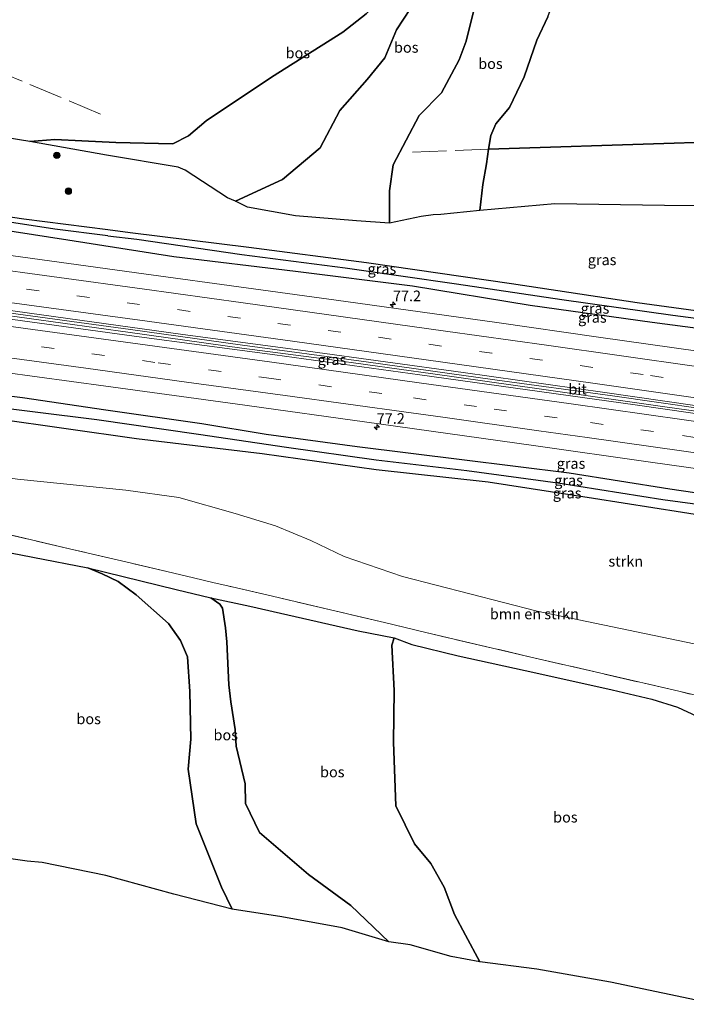
# Model space of a CAD drawing. Units: metres. Extents: x 180000 to 190000, y 466229 to 468625.
# Drawn here: x 188671 to 188828, y 466390 to 466622 of the extents above; entities that cross this region are included whole.
import ezdxf
from ezdxf.enums import TextEntityAlignment as Align

# ---------------------------------------------------------------- set-up
doc = ezdxf.new("R2010")
doc.units = ezdxf.units.M
doc.linetypes.add('IE-TERREINAFSCHEIDING', pattern=[10, 8, -2])
doc.linetypes.add('VW-3-9_STREEP', pattern=[12, 3, -9])
doc.layers.get('0').update_dxf_attribs({"lineweight": 25})
for name, color, linetype, lineweight in [('B-ME-AM-KILOMETR-S-B1', 7, 'Continuous', 18), ('B-ME-BV-GELEIDECONSTRUCTIE-GELEIDERAIL-L-B1', 213, 'BV-GELEIDERAIL', 18), ('B-ME-GR-BOMENSTRUIKEN-GV-B6', 93, 'Continuous', 18), ('B-ME-GR-BOOM-S-B1', 93, 'Continuous', 18), ('B-ME-GR-STRUIKEN-GV-B6', 93, 'Continuous', 18), ('B-ME-GW-KRUINLIJN-L-B1', 93, 'Continuous', 18), ('B-ME-GW-TEENLIJN-L-B1', 93, 'Continuous', 18), ('B-ME-IE-GRASLAND-GV-B6', 93, 'Continuous', 18), ('B-ME-IE-TERREINAFSCHEIDING-RASTERHEKWERK-L-B1', 8, 'IE-TERREINAFSCHEIDING', 18), ('B-ME-VH-VERH_SOORT-BITUMEN-GV-B6', 8, 'IE-TERREINAFSCHEIDING-NATUURLIJK-HOUTWAL', 18), ('B-ME-VH-VERH_SOORT-ONVERHARD-GV-B6', 8, 'Continuous', 18), ('B-ME-VW-MARKERING-39STREEP-015-L-B1', 255, 'VW-3-9_STREEP', 18), ('B-ME-VW-MARKERING-STREEP-015-L-B1', 7, 'Continuous', 18)]:
    doc.layers.add(name, color=color, linetype=linetype, lineweight=lineweight)
for name, color, linetype in [('B-ME-GR-BOS-GV-B6', 10, 'Continuous'), ('B-ME-GW-INSTEEKWATERGANG-L-B1', 10, 'Continuous'), ('B-ME-GW-WATERGANG-GREPPEL-L-B1', 10, 'Continuous'), ('B-ME-KG-KADASTRAAL-OPNAMEDTMGRENS-L-B1', 10, 'Continuous')]:
    doc.layers.add(name, color=color, linetype=linetype)
doc.styles.add('NLCS-ISO', font='NLCS-ISO.TTF')
doc.linetypes.add('BV-GELEIDERAIL', pattern='A,10,-3,[108,NLCS.SHX,S=1,R=0,X=0,Y=0],-3', length=16)
doc.linetypes.add('IE-TERREINAFSCHEIDING-NATUURLIJK-HOUTWAL', pattern='A,7,-1.5,[67,NLCS.SHX,S=0.75,R=45,X=0,Y=0],-1.5,7,-1.5,[70,NLCS.SHX,S=0.75,R=0,X=0,Y=0],-1.5', length=20)

# ---------------------------------------------------------------- blocks, each defined once
blk = doc.blocks.new('hecto')
for p, q in [((0, 0.625), (-0.625, 0)), ((0, -0.625), (0, 0.625)), ((-0.625, 0), (0.625, 0)), ((0.625, 0), (0, -0.625))]:
    blk.add_line(p, q)
blk = doc.blocks.new('boom')
h = blk.add_hatch(color=256)
edge = h.paths.add_edge_path()
edge.add_arc((0, 0), 0.75, 0, 360)
blk.add_circle((0, 0), 0.75)

msp = doc.modelspace()

# ---------------------------------------------------------------- linework, layer by layer
at = {"layer": 'B-ME-BV-GELEIDECONSTRUCTIE-GELEIDERAIL-L-B1'}
for points in [[(188976.426, 466508.574, 43.325), (188966.447, 466510.052, 43.451), (188934.792, 466514.614, 43.679), (188903.091, 466519.162, 44.005), (188872.762, 466523.495, 44.277), (188850.442, 466526.691, 44.305), (188822.767, 466530.588, 44.491), (188793.679, 466534.727, 44.809), (188768.577, 466538.244, 45.205), (188744.804, 466541.553, 45.493), (188723.585, 466544.352, 45.665), (188697.239, 466548.042, 45.865), (188657.505, 466553.55, 46.287), (188630.966, 466557.134, 46.793)], [(188631.08, 466557.782, 46.771), (188635.196, 466557.28, 46.523), (188665.54, 466553.057, 46.105), (188697.337, 466548.718, 45.801), (188723.727, 466545.022, 45.627), (188752.848, 466541.125, 45.385), (188783.192, 466536.9, 44.835), (188810.985, 466533.053, 44.497), (188842.665, 466528.509, 44.307), (188871.54, 466524.445, 44.265), (188908.494, 466519.1, 43.909), (188942.83, 466514.142, 43.637), (188976.521, 466509.34, 43.327)]]:
    msp.add_polyline3d(points, dxfattribs=at)
at = {"layer": 'B-ME-GR-BOMENSTRUIKEN-GV-B6'}
for points in [[(188621.918, 466505.943, 50.567), (188624.314, 466519.499, 50.136), (188640.094, 466517.533, 49.87), (188670.64, 466513.412, 49.786), (188696.221, 466510.868, 49.086), (188708.726, 466509.129, 49.073), (188722.03, 466505.294, 49.443), (188731.545, 466502.458, 49.937), (188739.833, 466498.981, 50.483), (188747.704, 466495.2, 51.032), (188761.457, 466490.505, 52.471), (188793.223, 466482.318, 53.268), (188836.26, 466473.296, 53.268)], [(188848.774, 466458.183, 53.855), (188826.578, 466463.387, 53.805), (188808.924, 466467.492, 53.647), (188791.697, 466471.47, 53.885), (188766.955, 466477.251, 53.581), (188757.246, 466479.604, 53.009), (188744.487, 466482.582, 51.999), (188730.829, 466485.818, 51.125), (188720.262, 466488.247, 50.211), (188717.049, 466488.983, 49.993), (188712.185, 466490.172, 49.909), (188705.868, 466491.63, 49.889), (188696.197, 466493.934, 50.523), (188682.914, 466496.984, 51.013), (188663.285, 466501.608, 51.007), (188660.581, 466501.851, 50.931), (188648.301, 466503.16, 50.751), (188621.918, 466505.943, 50.567)]]:
    msp.add_polyline3d(points, dxfattribs=at)
at = {"layer": 'B-ME-GR-BOS-GV-B6'}
for points in [[(188781.764, 466591.254, 49.037), (188782.284, 466594.52, 49.03), (188783.489, 466597.267, 48.824), (188786.674, 466601.119, 48.796), (188790.124, 466608.316, 48.788), (188793.154, 466616.974, 48.816), (188795.684, 466622.519, 48.794), (188800.509, 466635.6, 47.752), (188810.896, 466652.023, 47.716), (188813.746, 466656.032, 47.716), (188831.857, 466655.848, 49.144)], [(188752.874, 466623.183, 46.746), (188747.378, 466618.874, 46.98), (188730.571, 466608.285, 48.792), (188715.163, 466597.989, 49.466), (188710.996, 466594.431, 49.74), (188707.284, 466592.544, 49.882), (188693.839, 466592.836, 50.034), (188685.82, 466593.263, 50.228), (188679.454, 466593.57, 50.312), (188673.58, 466593.097, 50.298), (188662.827, 466594.837, 50.596), (188638.177, 466597.931, 50.973)], [(188722.074, 466578.981, 46.968), (188720.225, 466579.822, 47.044), (188710.245, 466586.367, 48.532), (188708.582, 466587.01, 49.598), (188691.642, 466589.899, 49.745), (188673.58, 466593.097, 50.298), (188679.454, 466593.57, 50.312), (188685.82, 466593.263, 50.228), (188693.839, 466592.836, 50.034), (188707.284, 466592.544, 49.882), (188710.996, 466594.431, 49.74), (188715.163, 466597.989, 49.466), (188730.571, 466608.285, 48.792), (188747.378, 466618.874, 46.98), (188752.874, 466623.183, 46.746)], [(188778.492, 466624.988, 45.621), (188776.458, 466616.77, 46.043), (188774.778, 466612.375, 46.109), (188770.663, 466604.559, 46.071), (188765.399, 466599.194, 46.077), (188759.263, 466587.564, 46.127), (188758.409, 466581.43, 46.163), (188758.417, 466573.818, 46.293), (188750.623, 466574.351, 46.393), (188736.2, 466575.562, 46.289), (188724.934, 466577.637, 46.557), (188722.074, 466578.981, 46.968)], [(188722.074, 466578.981, 46.968), (188733.176, 466584.155, 46.254), (188742.024, 466591.602, 46.304), (188746.658, 466600.437, 46.244), (188753.119, 466607.682, 46.208), (188757.262, 466612.825, 46.09), (188760.003, 466619.409, 45.962), (188763.336, 466624.485, 45.702)], [(188763.336, 466624.485, 45.702), (188760.003, 466619.409, 45.962), (188757.262, 466612.825, 46.09), (188753.119, 466607.682, 46.208), (188746.658, 466600.437, 46.244), (188742.024, 466591.602, 46.304), (188733.176, 466584.155, 46.254), (188722.074, 466578.981, 46.968)], [(188795.684, 466622.519, 48.794), (188793.154, 466616.974, 48.816), (188790.124, 466608.316, 48.788), (188786.674, 466601.119, 48.796), (188783.489, 466597.267, 48.824), (188782.284, 466594.52, 49.03), (188781.764, 466591.254, 49.037), (188781.22, 466587.836, 49.044), (188780.383, 466582.945, 48.766), (188779.66, 466576.793, 48.646), (188770.452, 466575.903, 47.899), (188768.658, 466575.776, 47.79), (188765.889, 466575.389, 47.442), (188758.417, 466573.818, 46.293), (188758.409, 466581.43, 46.163), (188759.263, 466587.564, 46.127), (188765.399, 466599.194, 46.077), (188770.663, 466604.559, 46.071), (188774.778, 466612.375, 46.109), (188776.458, 466616.77, 46.043), (188778.492, 466624.988, 45.621)], [(188860.737, 466577.65, 52.219), (188823.21, 466577.994, 50.923), (188797.342, 466578.388, 50.13), (188779.66, 466576.793, 48.646), (188780.383, 466582.945, 48.766), (188781.22, 466587.836, 49.044), (188781.764, 466591.254, 49.037), (188825.466, 466592.669, 50.776), (188849.443, 466593.466, 51.548)], [(188849.443, 466593.466, 51.548), (188825.466, 466592.669, 50.776), (188781.764, 466591.254, 49.037)], [(188662.514, 466424.84, 52.214), (188652.879, 466450.924, 51.787), (188642.584, 466478.845, 50.722), (188633.76, 466500.451, 50.405), (188651.277, 466499.036, 50.791), (188661.238, 466497.538, 50.971), (188687.24, 466492.494, 50.859), (188690.652, 466491.106, 50.895), (188694.399, 466489.25, 50.769), (188698.662, 466486.141, 50.527), (188706.267, 466479.386, 50.471), (188709.117, 466475.406, 50.541), (188710.755, 466471.506, 50.691), (188711.33, 466463.326, 50.827), (188711.507, 466452.13, 50.903), (188710.94, 466445.021, 50.961), (188712.788, 466432.08, 51.039), (188718.811, 466417.154, 51.053), (188721.298, 466412.001, 50.765), (188707.502, 466415.506, 51.318), (188691.517, 466419.935, 51.62), (188676.476, 466422.985, 51.882), (188672.934, 466423.278, 51.92), (188662.514, 466424.84, 52.214)], [(188758.258, 466404.298, 51.849), (188747.229, 466407.568, 51.685), (188733.012, 466410.148, 51.405), (188721.298, 466412.001, 50.765), (188718.811, 466417.154, 51.053), (188712.788, 466432.08, 51.039), (188710.94, 466445.021, 50.961), (188711.507, 466452.13, 50.903), (188711.33, 466463.326, 50.827), (188710.755, 466471.506, 50.691), (188709.117, 466475.406, 50.541), (188706.267, 466479.386, 50.471), (188698.662, 466486.141, 50.527), (188694.399, 466489.25, 50.769), (188690.652, 466491.106, 50.895), (188687.24, 466492.494, 50.859), (188708.052, 466487.416, 49.749), (188716.257, 466485.45, 49.713), (188718.407, 466483.949, 49.833), (188718.984, 466482.978, 49.951), (188719.745, 466478.377, 50.195), (188720.057, 466475.018, 50.227), (188720.541, 466464.914, 50.185), (188720.986, 466460.913, 50.173), (188721.969, 466454.39, 50.111), (188722.22, 466450.438, 50.233), (188724.325, 466441.578, 50.421), (188724.432, 466436.912, 50.523), (188727.751, 466430.063, 50.643), (188739.301, 466420.154, 51.229), (188749.274, 466412.825, 51.659), (188758.258, 466404.298, 51.849)], [(188758.258, 466404.298, 51.849), (188749.274, 466412.825, 51.659), (188739.301, 466420.154, 51.229), (188727.751, 466430.063, 50.643), (188724.432, 466436.912, 50.523), (188724.325, 466441.578, 50.421), (188722.22, 466450.438, 50.233), (188721.969, 466454.39, 50.111), (188720.986, 466460.913, 50.173), (188720.541, 466464.914, 50.185), (188720.057, 466475.018, 50.227), (188719.745, 466478.377, 50.195), (188718.984, 466482.978, 49.951), (188718.407, 466483.949, 49.833), (188716.257, 466485.45, 49.713), (188725.474, 466483.431, 50.488), (188732.691, 466481.849, 51.095), (188750.981, 466477.678, 52.387), (188759.512, 466475.979, 53.027), (188758.953, 466474.23, 53.388), (188759.521, 466463.603, 53.426), (188759.353, 466451.364, 53.582), (188759.914, 466436.376, 53.498), (188764.319, 466427.418, 53.464), (188768.105, 466422.797, 53.37), (188771.266, 466417.216, 53.188), (188773.674, 466410.694, 53.04), (188776.316, 466405.854, 52.986), (188779.717, 466399.595, 52.788), (188772.927, 466400.81, 52.555), (188763.235, 466403.605, 52.117), (188758.258, 466404.298, 51.849)], [(188835.131, 466389.543, 54.318), (188810.515, 466394.795, 53.55), (188793.139, 466397.859, 53.186), (188779.717, 466399.595, 52.788), (188776.316, 466405.854, 52.986), (188773.674, 466410.694, 53.04), (188771.266, 466417.216, 53.188), (188768.105, 466422.797, 53.37), (188764.319, 466427.418, 53.464), (188759.914, 466436.376, 53.498), (188759.353, 466451.364, 53.582), (188759.521, 466463.603, 53.426), (188758.953, 466474.23, 53.388), (188759.512, 466475.979, 53.027), (188763.613, 466474.429, 53.299), (188774.614, 466471.762, 53.697), (188792.922, 466467.723, 53.657), (188810.857, 466463.712, 53.479), (188820.275, 466461.511, 53.593), (188826.313, 466459.647, 53.573), (188830.828, 466457.549, 53.563)]]:
    msp.add_polyline3d(points, dxfattribs=at)
at = {"layer": 'B-ME-GR-STRUIKEN-GV-B6'}
msp.add_polyline3d([(188836.26, 466473.296, 53.268), (188793.223, 466482.318, 53.268), (188761.457, 466490.505, 52.471), (188747.704, 466495.2, 51.032), (188739.833, 466498.981, 50.483), (188731.545, 466502.458, 49.937), (188722.03, 466505.294, 49.443), (188708.726, 466509.129, 49.073), (188696.221, 466510.868, 49.086), (188670.64, 466513.412, 49.786), (188640.094, 466517.533, 49.87), (188624.314, 466519.499, 50.136), (188626.687, 466532.545, 45.969), (188665.481, 466527.634, 45.299), (188698.766, 466522.956, 44.999), (188728.335, 466519.396, 44.723), (188755.255, 466515.67, 44.047), (188781.658, 466512.707, 43.821), (188806.492, 466508.871, 43.569), (188834.493, 466504.438, 43.227)], dxfattribs=at)
at = {"layer": 'B-ME-GW-INSTEEKWATERGANG-L-B1'}
for points in [[(188635.209, 466581.139, 45.886), (188643.644, 466579, 45.35), (188672.171, 466574.829, 44.98), (188691.945, 466572.321, 44.692), (188697.275, 466571.645, 44.614), (188725.188, 466568.182, 44.416), (188752.943, 466564.541, 44.072), (188787.127, 466559.604, 43.91), (188816.767, 466555.122, 43.498), (188849.606, 466550.641, 43.232), (188864.834, 466548.563, 43.108), (188878.606, 466546.567, 42.983), (188903.618, 466542.941, 42.756), (188943.087, 466537.446, 42.412), (188979.416, 466532.412, 42.136)], [(188978.985, 466528.979, 42.132), (188963.846, 466531.042, 42.23), (188930.595, 466535.648, 42.476), (188888.941, 466540.958, 42.912), (188866.297, 466544.065, 43.218), (188864.494, 466544.539, 43.246), (188863.653, 466545.212, 43.282), (188861.687, 466545.954, 43.324), (188859.489, 466545.992, 43.336), (188858.187, 466545.595, 43.314), (188851.408, 466546.294, 43.318), (188820.292, 466550.403, 43.62), (188791.516, 466554.387, 43.932), (188763.848, 466558.973, 44.146), (188736.225, 466562.44, 44.344), (188707.532, 466565.9, 44.738), (188682.526, 466569.783, 45.042), (188661.723, 466573.012, 45.352), (188634.402, 466576.571, 45.432)], [(188974.142, 466490.366, 42.183), (188962.488, 466491.988, 42.201), (188931.159, 466496.016, 42.453), (188904.51, 466499.926, 42.615), (188896.619, 466501.113, 42.705), (188867.391, 466505.517, 42.991), (188860.552, 466506.269, 43.157), (188858.028, 466506.041, 43.205), (188854.988, 466506.42, 43.273), (188852.566, 466507.091, 43.285), (188848.079, 466507.626, 43.165), (188824.458, 466511.07, 43.361), (188800.755, 466514.882, 43.639), (188775.461, 466517.98, 43.849), (188750.744, 466521.065, 44.185), (188729.338, 466523.957, 44.449), (188714.137, 466526.496, 44.643), (188691.48, 466529.672, 44.937), (188671.888, 466532.645, 45.163), (188653.685, 466534.889, 45.411), (188627.624, 466538.228, 45.489)], [(188973.409, 466485.167, 42.055), (188961.58, 466486.835, 42.299), (188925.01, 466492.216, 42.537), (188896.789, 466496.189, 42.917), (188869.911, 466499.575, 43.051), (188834.493, 466504.438, 43.227), (188806.492, 466508.871, 43.569), (188781.658, 466512.707, 43.821), (188755.255, 466515.67, 44.047), (188728.335, 466519.396, 44.723), (188698.766, 466522.956, 44.999), (188665.481, 466527.634, 45.299), (188626.687, 466532.545, 45.969)]]:
    msp.add_polyline3d(points, dxfattribs=at)
at = {"layer": 'B-ME-GW-KRUINLIJN-L-B1'}
for points in [[(188813.746, 466656.032, 47.716), (188810.896, 466652.023, 47.716), (188800.509, 466635.6, 47.752), (188795.684, 466622.519, 48.794), (188793.154, 466616.974, 48.816), (188790.124, 466608.316, 48.788), (188786.674, 466601.119, 48.796), (188783.489, 466597.267, 48.824), (188782.284, 466594.52, 49.03), (188781.764, 466591.254, 49.037)], [(188754.01, 466655.002, 46.368), (188757.237, 466650.37, 46.306), (188759.445, 466645.611, 46.292), (188758.911, 466636.339, 46.516), (188756.808, 466627.308, 46.712), (188752.874, 466623.183, 46.746), (188747.378, 466618.874, 46.98), (188730.571, 466608.285, 48.792), (188715.163, 466597.989, 49.466), (188710.996, 466594.431, 49.74), (188707.284, 466592.544, 49.882), (188693.839, 466592.836, 50.034), (188685.82, 466593.263, 50.228), (188679.454, 466593.57, 50.312), (188673.58, 466593.097, 50.298)], [(188638.177, 466597.931, 50.973), (188662.827, 466594.837, 50.596), (188673.58, 466593.097, 50.298), (188691.642, 466589.899, 49.745), (188708.582, 466587.01, 49.598), (188710.245, 466586.367, 48.532), (188720.225, 466579.822, 47.044), (188722.074, 466578.981, 46.968), (188724.934, 466577.637, 46.557), (188736.2, 466575.562, 46.289), (188750.623, 466574.351, 46.393), (188758.417, 466573.818, 46.293), (188765.889, 466575.389, 47.442), (188768.658, 466575.776, 47.79), (188770.452, 466575.903, 47.899), (188779.66, 466576.793, 48.646), (188797.342, 466578.388, 50.13), (188823.21, 466577.994, 50.923), (188860.737, 466577.65, 52.219)], [(188781.764, 466591.254, 49.037), (188781.22, 466587.836, 49.044), (188780.383, 466582.945, 48.766), (188779.66, 466576.793, 48.646)], [(188970.988, 466465.237, 47.444), (188967.921, 466465.471, 47.381), (188953.954, 466466.005, 47.939), (188937.666, 466466.899, 49.739), (188924.94, 466467.787, 50.026), (188908.186, 466468.671, 51.067), (188891.82, 466469.037, 51.858), (188878.743, 466469.237, 52.371), (188855.468, 466469.482, 52.892), (188848.335, 466470.405, 53.449), (188836.26, 466473.296, 53.268), (188793.223, 466482.318, 53.268), (188761.457, 466490.505, 52.471), (188747.704, 466495.2, 51.032), (188739.833, 466498.981, 50.483), (188731.545, 466502.458, 49.937), (188722.03, 466505.294, 49.443), (188708.726, 466509.129, 49.073), (188696.221, 466510.868, 49.086), (188670.64, 466513.412, 49.786), (188640.094, 466517.533, 49.87), (188624.314, 466519.499, 50.136)], [(188721.298, 466412.001, 50.765), (188718.811, 466417.154, 51.053), (188712.788, 466432.08, 51.039), (188710.94, 466445.021, 50.961), (188711.507, 466452.13, 50.903), (188711.33, 466463.326, 50.827), (188710.755, 466471.506, 50.691), (188709.117, 466475.406, 50.541), (188706.267, 466479.386, 50.471), (188698.662, 466486.141, 50.527), (188694.399, 466489.25, 50.769), (188690.652, 466491.106, 50.895), (188687.24, 466492.494, 50.859)], [(188759.512, 466475.979, 53.027), (188758.953, 466474.23, 53.388), (188759.521, 466463.603, 53.426), (188759.353, 466451.364, 53.582), (188759.914, 466436.376, 53.498), (188764.319, 466427.418, 53.464), (188768.105, 466422.797, 53.37), (188771.266, 466417.216, 53.188), (188773.674, 466410.694, 53.04), (188776.316, 466405.854, 52.986), (188779.717, 466399.595, 52.788)]]:
    msp.add_polyline3d(points, dxfattribs=at)
at = {"layer": 'B-ME-GW-TEENLIJN-L-B1'}
for points in [[(188797.057, 466655.716, 45.327), (188795.397, 466654.346, 45.313), (188787.98, 466648.546, 45.483), (188781.71, 466642.988, 45.645), (188779.83, 466635.238, 45.603), (188778.492, 466624.988, 45.621), (188776.458, 466616.77, 46.043), (188774.778, 466612.375, 46.109), (188770.663, 466604.559, 46.071), (188765.399, 466599.194, 46.077), (188759.263, 466587.564, 46.127), (188758.409, 466581.43, 46.163), (188758.417, 466573.818, 46.293)], [(188722.074, 466578.981, 46.968), (188733.176, 466584.155, 46.254), (188742.024, 466591.602, 46.304), (188746.658, 466600.437, 46.244), (188753.119, 466607.682, 46.208), (188757.262, 466612.825, 46.09), (188760.003, 466619.409, 45.962), (188763.336, 466624.485, 45.702), (188766.371, 466634.299, 45.51), (188766.931, 466638.961, 45.514), (188768.779, 466642.643, 45.506), (188769.026, 466647.616, 45.512), (188769.956, 466650.936, 45.476), (188771.321, 466655.308, 45.372)], [(188758.258, 466404.298, 51.849), (188749.274, 466412.825, 51.659), (188739.301, 466420.154, 51.229), (188727.751, 466430.063, 50.643), (188724.432, 466436.912, 50.523), (188724.325, 466441.578, 50.421), (188722.22, 466450.438, 50.233), (188721.969, 466454.39, 50.111), (188720.986, 466460.913, 50.173), (188720.541, 466464.914, 50.185), (188720.057, 466475.018, 50.227), (188719.745, 466478.377, 50.195), (188718.984, 466482.978, 49.951), (188718.407, 466483.949, 49.833), (188716.257, 466485.45, 49.713)]]:
    msp.add_polyline3d(points, dxfattribs=at)
at = {"layer": 'B-ME-GW-WATERGANG-GREPPEL-L-B1'}
for points in [[(188691.992, 466570.862, 44.477), (188679.484, 466572.416, 44.66), (188657.456, 466575.794, 44.834), (188634.595, 466578.465, 45.176)], [(188691.992, 466570.862, 44.477), (188698.843, 466570.011, 44.376), (188723.577, 466566.411, 44.066), (188747.936, 466563.31, 43.894), (188774.205, 466559.541, 43.692), (188798.986, 466555.802, 43.406), (188825.161, 466552.158, 43.126), (188848.721, 466549.079, 42.962), (188861.804, 466547.301, 42.832), (188878.123, 466544.957, 42.694)], [(188973.858, 466488.113, 41.824), (188944.322, 466491.981, 42.016), (188923.091, 466495.003, 42.218), (188898.822, 466498.115, 42.35), (188872.456, 466502.142, 42.614), (188850.228, 466504.88, 42.778), (188822.813, 466508.563, 42.966), (188798.096, 466512.45, 43.212), (188776.59, 466515.421, 43.468), (188755.245, 466517.947, 43.818), (188734.069, 466520.896, 44.042), (188713.339, 466524.004, 44.214), (188689.422, 466527.4, 44.45), (188659.563, 466531.112, 44.926), (188627.075, 466535.123, 45.166)]]:
    msp.add_polyline3d(points, dxfattribs=at)
at = {"layer": 'B-ME-IE-GRASLAND-GV-B6'}
for points in [[(188849.606, 466550.641, 43.232), (188816.767, 466555.122, 43.498), (188787.127, 466559.604, 43.91), (188752.943, 466564.541, 44.072), (188725.188, 466568.182, 44.416), (188697.275, 466571.645, 44.614), (188691.945, 466572.321, 44.692), (188672.171, 466574.829, 44.98), (188643.644, 466579, 45.35), (188635.209, 466581.139, 45.886), (188638.177, 466597.931, 50.973)], [(188638.177, 466597.931, 50.973), (188662.827, 466594.837, 50.596), (188673.58, 466593.097, 50.298), (188691.642, 466589.899, 49.745), (188708.582, 466587.01, 49.598), (188710.245, 466586.367, 48.532), (188720.225, 466579.822, 47.044), (188722.074, 466578.981, 46.968), (188724.934, 466577.637, 46.557), (188736.2, 466575.562, 46.289), (188750.623, 466574.351, 46.393), (188758.417, 466573.818, 46.293), (188765.889, 466575.389, 47.442), (188768.658, 466575.776, 47.79), (188770.452, 466575.903, 47.899), (188779.66, 466576.793, 48.646), (188797.342, 466578.388, 50.13), (188823.21, 466577.994, 50.923), (188860.737, 466577.65, 52.219)], [(188848.721, 466549.079, 42.962), (188825.161, 466552.158, 43.126), (188798.986, 466555.802, 43.406), (188774.205, 466559.541, 43.692), (188747.936, 466563.31, 43.894), (188723.577, 466566.411, 44.066), (188698.843, 466570.011, 44.376), (188691.992, 466570.862, 44.477), (188679.484, 466572.416, 44.66), (188657.456, 466575.794, 44.834), (188634.595, 466578.465, 45.176), (188635.209, 466581.139, 45.886)], [(188635.209, 466581.139, 45.886), (188643.644, 466579, 45.35), (188672.171, 466574.829, 44.98), (188691.945, 466572.321, 44.692), (188697.275, 466571.645, 44.614), (188725.188, 466568.182, 44.416), (188752.943, 466564.541, 44.072), (188787.127, 466559.604, 43.91), (188816.767, 466555.122, 43.498), (188849.606, 466550.641, 43.232)], [(188831.605, 466543.573, 43.664), (188807.682, 466546.925, 43.908), (188783.702, 466550.353, 44.162), (188748.053, 466555.315, 44.518), (188724.564, 466558.585, 44.774), (188700.476, 466561.873, 45.07), (188665.011, 466566.721, 45.482), (188633.448, 466570.981, 46.01), (188634.402, 466576.571, 45.432), (188661.723, 466573.012, 45.352), (188682.526, 466569.783, 45.042), (188707.532, 466565.9, 44.738), (188736.225, 466562.44, 44.344), (188763.848, 466558.973, 44.146), (188791.516, 466554.387, 43.932), (188820.292, 466550.403, 43.62), (188851.408, 466546.294, 43.318)], [(188851.408, 466546.294, 43.318), (188820.292, 466550.403, 43.62), (188791.516, 466554.387, 43.932), (188763.848, 466558.973, 44.146), (188736.225, 466562.44, 44.344), (188707.532, 466565.9, 44.738), (188682.526, 466569.783, 45.042), (188661.723, 466573.012, 45.352), (188634.402, 466576.571, 45.432), (188634.595, 466578.465, 45.176)], [(188634.595, 466578.465, 45.176), (188657.456, 466575.794, 44.834), (188679.484, 466572.416, 44.66), (188691.992, 466570.862, 44.477), (188698.843, 466570.011, 44.376), (188723.577, 466566.411, 44.066), (188747.936, 466563.31, 43.894), (188774.205, 466559.541, 43.692), (188798.986, 466555.802, 43.406), (188825.161, 466552.158, 43.126), (188848.721, 466549.079, 42.962)], [(188631.206, 466558.491, 46.09), (188673.491, 466552.604, 45.54), (188709.143, 466547.663, 45.106), (188739.132, 466543.6, 44.78), (188775.728, 466538.571, 44.382), (188809.123, 466533.878, 44.13), (188837.487, 466529.818, 43.83), (188858.821, 466526.893, 43.62), (188858.411, 466524.747, 43.634), (188856.571, 466525.114, 43.642), (188816.287, 466530.989, 43.99), (188765.547, 466538.008, 44.464), (188731.317, 466542.774, 44.892), (188698.195, 466547.185, 45.278), (188663.229, 466551.941, 45.642), (188630.821, 466556.314, 46.13), (188631.206, 466558.491, 46.09)], [(188848.079, 466507.626, 43.165), (188824.458, 466511.07, 43.361), (188800.755, 466514.882, 43.639), (188775.461, 466517.98, 43.849), (188750.744, 466521.065, 44.185), (188729.338, 466523.957, 44.449), (188714.137, 466526.496, 44.643), (188691.48, 466529.672, 44.937), (188671.888, 466532.645, 45.163), (188653.685, 466534.889, 45.411), (188627.624, 466538.228, 45.489), (188628.626, 466543.896, 45.872)], [(188628.626, 466543.896, 45.872), (188659.051, 466539.771, 45.494), (188691.512, 466535.409, 45.11), (188722.012, 466531.185, 44.71), (188755.855, 466526.518, 44.364), (188792.343, 466521.349, 43.92), (188819.887, 466517.47, 43.672), (188849.608, 466513.244, 43.386)], [(188627.075, 466535.123, 45.166), (188627.624, 466538.228, 45.489), (188653.685, 466534.889, 45.411), (188671.888, 466532.645, 45.163), (188691.48, 466529.672, 44.937), (188714.137, 466526.496, 44.643), (188729.338, 466523.957, 44.449), (188750.744, 466521.065, 44.185), (188775.461, 466517.98, 43.849), (188800.755, 466514.882, 43.639), (188824.458, 466511.07, 43.361), (188848.079, 466507.626, 43.165)], [(188834.493, 466504.438, 43.227), (188806.492, 466508.871, 43.569), (188781.658, 466512.707, 43.821), (188755.255, 466515.67, 44.047), (188728.335, 466519.396, 44.723), (188698.766, 466522.956, 44.999), (188665.481, 466527.634, 45.299), (188626.687, 466532.545, 45.969), (188627.075, 466535.123, 45.166)], [(188627.075, 466535.123, 45.166), (188659.563, 466531.112, 44.926), (188689.422, 466527.4, 44.45), (188713.339, 466524.004, 44.214), (188734.069, 466520.896, 44.042), (188755.245, 466517.947, 43.818), (188776.59, 466515.421, 43.468), (188798.096, 466512.45, 43.212), (188822.813, 466508.563, 42.966), (188850.228, 466504.88, 42.778)], [(188850.228, 466504.88, 42.778), (188822.813, 466508.563, 42.966), (188798.096, 466512.45, 43.212), (188776.59, 466515.421, 43.468), (188755.245, 466517.947, 43.818), (188734.069, 466520.896, 44.042), (188713.339, 466524.004, 44.214), (188689.422, 466527.4, 44.45), (188659.563, 466531.112, 44.926), (188627.075, 466535.123, 45.166)]]:
    msp.add_polyline3d(points, dxfattribs=at)
at = {"layer": 'B-ME-IE-TERREINAFSCHEIDING-RASTERHEKWERK-L-B1'}
for points in [[(188690.225, 466599.566, 50.189), (188667.888, 466608.93, 50.722), (188649.691, 466612.017, 50.743), (188640.918, 466613.435, 51.085)], [(188763.842, 466590.572, 46.05), (188781.764, 466591.254, 49.037), (188825.466, 466592.669, 50.776), (188849.443, 466593.466, 51.548)], [(188848.774, 466458.183, 53.855), (188826.578, 466463.387, 53.805), (188808.924, 466467.492, 53.647), (188791.697, 466471.47, 53.885), (188766.955, 466477.251, 53.581), (188757.246, 466479.604, 53.009), (188744.487, 466482.582, 51.999), (188730.829, 466485.818, 51.125), (188720.262, 466488.247, 50.211), (188717.049, 466488.983, 49.993), (188712.185, 466490.172, 49.909), (188705.868, 466491.63, 49.889), (188696.197, 466493.934, 50.523), (188682.914, 466496.984, 51.013), (188663.285, 466501.608, 51.007), (188660.581, 466501.851, 50.931), (188648.301, 466503.16, 50.751), (188621.918, 466505.943, 50.567)]]:
    msp.add_polyline3d(points, dxfattribs=at)
at = {"layer": 'B-ME-KG-KADASTRAAL-OPNAMEDTMGRENS-L-B1'}
msp.add_polyline3d([(188835.131, 466389.543, 54.318), (188810.515, 466394.795, 53.55), (188793.139, 466397.859, 53.186), (188779.717, 466399.595, 52.788), (188772.927, 466400.81, 52.555), (188763.235, 466403.605, 52.117), (188758.258, 466404.298, 51.849), (188747.229, 466407.568, 51.685), (188733.012, 466410.148, 51.405), (188721.298, 466412.001, 50.765), (188707.502, 466415.506, 51.318), (188691.517, 466419.935, 51.62), (188676.476, 466422.985, 51.882), (188672.934, 466423.278, 51.92), (188662.514, 466424.84, 52.214), (188658.365, 466425.729, 52.26), (188608.895, 466432.263, 53.308)], dxfattribs=at)
at = {"layer": 'B-ME-VH-VERH_SOORT-BITUMEN-GV-B6'}
for points in [[(188837.487, 466529.818, 43.83), (188809.123, 466533.878, 44.13), (188775.728, 466538.571, 44.382), (188739.132, 466543.6, 44.78), (188709.143, 466547.663, 45.106), (188673.491, 466552.604, 45.54), (188631.206, 466558.491, 46.09), (188631.499, 466560.15, 46.085), (188632.138, 466563.764, 46.029), (188632.783, 466567.413, 45.953), (188633.448, 466570.981, 46.01), (188665.011, 466566.721, 45.482), (188700.476, 466561.873, 45.07), (188724.564, 466558.585, 44.774), (188748.053, 466555.315, 44.518), (188783.702, 466550.353, 44.162), (188807.682, 466546.925, 43.908), (188831.605, 466543.573, 43.664)], [(188849.608, 466513.244, 43.386), (188819.887, 466517.47, 43.672), (188792.343, 466521.349, 43.92), (188755.855, 466526.518, 44.364), (188722.012, 466531.185, 44.71), (188691.512, 466535.409, 45.11), (188659.051, 466539.771, 45.494), (188628.626, 466543.896, 45.872), (188629.241, 466547.376, 45.967), (188629.874, 466550.955, 46.065), (188630.494, 466554.646, 46.047), (188630.821, 466556.314, 46.13), (188663.229, 466551.941, 45.642), (188698.195, 466547.185, 45.278), (188731.317, 466542.774, 44.892), (188765.547, 466538.008, 44.464), (188816.287, 466530.989, 43.99), (188856.571, 466525.114, 43.642)]]:
    msp.add_polyline3d(points, dxfattribs=at)
at = {"layer": 'B-ME-VH-VERH_SOORT-ONVERHARD-GV-B6'}
for points in [[(188663.285, 466501.608, 51.007), (188682.914, 466496.984, 51.013), (188696.197, 466493.934, 50.523), (188705.868, 466491.63, 49.889), (188712.185, 466490.172, 49.909), (188717.049, 466488.983, 49.993), (188720.262, 466488.247, 50.211), (188730.829, 466485.818, 51.125), (188744.487, 466482.582, 51.999), (188757.246, 466479.604, 53.009), (188766.955, 466477.251, 53.581), (188791.697, 466471.47, 53.885), (188808.924, 466467.492, 53.647), (188826.578, 466463.387, 53.805), (188848.774, 466458.183, 53.855)], [(188830.828, 466457.549, 53.563), (188826.313, 466459.647, 53.573), (188820.275, 466461.511, 53.593), (188810.857, 466463.712, 53.479), (188792.922, 466467.723, 53.657), (188774.614, 466471.762, 53.697), (188763.613, 466474.429, 53.299), (188759.512, 466475.979, 53.027), (188750.981, 466477.678, 52.387), (188732.691, 466481.849, 51.095), (188725.474, 466483.431, 50.488), (188716.257, 466485.45, 49.713), (188708.052, 466487.416, 49.749), (188687.24, 466492.494, 50.859), (188661.238, 466497.538, 50.971)]]:
    msp.add_polyline3d(points, dxfattribs=at)
at = {"layer": 'B-ME-VW-MARKERING-39STREEP-015-L-B1'}
for points in [[(188977.2579, 466515.2113, 42.5406), (188955.3858, 466518.4525, 42.7107), (188933.608, 466521.5928, 42.8595), (188912.4765, 466524.6002, 43.014), (188894.3232, 466527.1978, 43.1311), (188872.1984, 466530.3952, 43.331), (188846.6572, 466534.0266, 43.6), (188818.21, 466538.105, 43.971), (188782.551, 466543.158, 44.327), (188758.803, 466546.486, 44.513), (188723.257, 466551.391, 44.943), (188687.664, 466556.278, 45.351), (188660.3115, 466559.9816, 45.5705), (188651.6044, 466561.1511, 45.6419), (188647.6952, 466561.6761, 45.7063), (188643.786, 466562.2012, 45.7318), (188636.3528, 466563.2045, 45.8632), (188632.1402, 466563.7762, 45.9117)], [(188975.661, 466502.483, 42.553), (188942.373, 466507.272, 42.771), (188907.098, 466512.361, 43.041), (188882.6145, 466515.8176, 43.2827), (188854.1706, 466519.8886, 43.5386), (188820.6504, 466524.6801, 43.7966), (188797.8915, 466527.8734, 44.0317), (188778.9257, 466530.5345, 44.21), (188756.5618, 466533.6142, 44.4431), (188730.5627, 466537.1807, 44.7163), (188703.0941, 466540.9782, 45.0174), (188668.3008, 466545.7599, 45.4664), (188630.4986, 466550.8758, 45.9201), (188629.8748, 466550.9597, 45.9254)]]:
    msp.add_polyline3d(points, dxfattribs=at)
at = {"layer": 'B-ME-VW-MARKERING-STREEP-015-L-B1'}
for points in [[(188978.204, 466522.752, 42.329), (188974.307, 466523.139, 42.385), (188931.383, 466527.313, 42.781), (188918.5083, 466528.5185, 42.8924), (188896.8309, 466530.6157, 43.0883), (188890.6607, 466531.4034, 43.1506), (188847.1302, 466537.6409, 43.5292), (188830.787, 466540.026, 43.777), (188795.415, 466545.062, 44.131), (188771.598, 466548.377, 44.347), (188723.855, 466555.023, 44.831), (188700.032, 466558.295, 45.143), (188660.8179, 466563.6656, 45.4926), (188648.1974, 466565.3878, 45.6407), (188632.7942, 466567.473, 45.8548)], [(188976.812, 466511.6538, 42.6322), (188953.912, 466515.0424, 42.7855), (188913.021, 466520.78, 43.129), (188877.592, 466525.89, 43.425), (188842.118, 466530.984, 43.789), (188806.306, 466536.059, 44.159), (188770.928, 466541.051, 44.489), (188735.501, 466546.005, 44.839), (188699.534, 466550.923, 45.283), (188664.069, 466555.771, 45.679), (188631.499, 466560.15, 46.085)], [(188976.116, 466506.107, 42.567), (188942.968, 466510.945, 42.775), (188907.708, 466515.987, 43.103), (188872.056, 466521.084, 43.395), (188836.709, 466526.138, 43.711), (188801.247, 466531.164, 44.101), (188765.383, 466536.179, 44.443), (188730.083, 466541.093, 44.829), (188694.403, 466545.994, 45.291), (188659.288, 466550.793, 45.685), (188630.494, 466554.646, 46.047)], [(188975.19, 466498.725, 42.443), (188953.931, 466501.908, 42.583), (188918.674, 466506.972, 42.879), (188898.4336, 466509.8503, 43.0662), (188897.8944, 466509.9285, 43.0653), (188889.997, 466511.0746, 43.1624), (188874.202, 466513.3668, 43.2566), (188870.2533, 466513.9399, 43.3138), (188853.6995, 466516.3408, 43.4493), (188827.7559, 466520.058, 43.6707), (188804.9799, 466523.2677, 43.8991), (188793.6031, 466524.8656, 44.01), (188770.928, 466528.0382, 44.2253), (188763.5002, 466529.0571, 44.2794), (188733.789, 466533.1328, 44.6246), (188710.5248, 466536.3381, 44.8791), (188686.77, 466539.6178, 45.1625), (188664.0682, 466542.7222, 45.4494), (188629.2548, 466547.4539, 45.8741)]]:
    msp.add_polyline3d(points, dxfattribs=at)

# ---------------------------------------------------------------- block references
at = {"layer": 'B-ME-AM-KILOMETR-S-B1', "rotation": 90}
for p in [(188759.201, 466554.639, 44.15), (188755.37, 466525.719, 44.179)]:
    msp.add_blockref('hecto', p, dxfattribs=at)
at = {"layer": 'B-ME-GR-BOOM-S-B1', "rotation": 90}
for p in [(188679.953, 466589.814, 49.686), (188682.691, 466581.373, 47.174)]:
    msp.add_blockref('boom', p, dxfattribs=at)

# ---------------------------------------------------------------- texts
at = {"layer": 'B-ME-AM-KILOMETR-S-B1', "ltscale": 0.2, "style": 'NLCS-ISO'}
for p in [(188759.201, 466554.639, 44.15), (188755.37, 466525.719, 44.179)]:
    msp.add_text('77.2', height=2.5, dxfattribs=at).set_placement(p, align=Align.BOTTOM_LEFT)
at = {"layer": 'B-ME-GR-BOMENSTRUIKEN-GV-B6', "ltscale": 0.2, "style": 'NLCS-ISO'}
msp.add_text('bmn en strkn', height=2.5, dxfattribs=at).set_placement((188792.5517, 466481.631), align=Align.MIDDLE_CENTER)
at = {"layer": 'B-ME-GR-BOS-GV-B6', "ltscale": 0.2, "style": 'NLCS-ISO'}
for p in [(188762.3325, 466615.2822), (188736.771, 466613.9822), (188782.1832, 466611.4505), (188687.4567, 466456.8825), (188719.7757, 466453.084), (188744.8976, 466444.3454), (188799.8504, 466433.6827)]:
    msp.add_text('bos', height=2.5, dxfattribs=at).set_placement(p, align=Align.MIDDLE_CENTER)
at = {"layer": 'B-ME-GR-STRUIKEN-GV-B6', "ltscale": 0.2, "style": 'NLCS-ISO'}
msp.add_text('strkn', height=2.5, dxfattribs=at).set_placement((188814.0929, 466494.0581), align=Align.MIDDLE_CENTER)
at = {"layer": 'B-ME-IE-GRASLAND-GV-B6', "ltscale": 0.2, "style": 'NLCS-ISO'}
for p in [(188808.5115, 466565.1715), (188756.6005, 466563.048), (188806.847, 466553.722), (188806.2165, 466551.5915), (188744.821, 466541.619), (188801.1885, 466517.131), (188800.6085, 466513.1705), (188800.2725, 466510.145)]:
    msp.add_text('gras', height=2.5, dxfattribs=at).set_placement(p, align=Align.MIDDLE_CENTER)
at = {"layer": 'B-ME-VH-VERH_SOORT-BITUMEN-GV-B6', "ltscale": 0.2, "style": 'NLCS-ISO'}
msp.add_text('bit', height=2.5, dxfattribs=at).set_placement((188802.7421, 466534.6729), align=Align.MIDDLE_CENTER)

doc.saveas('drawing.dxf')
